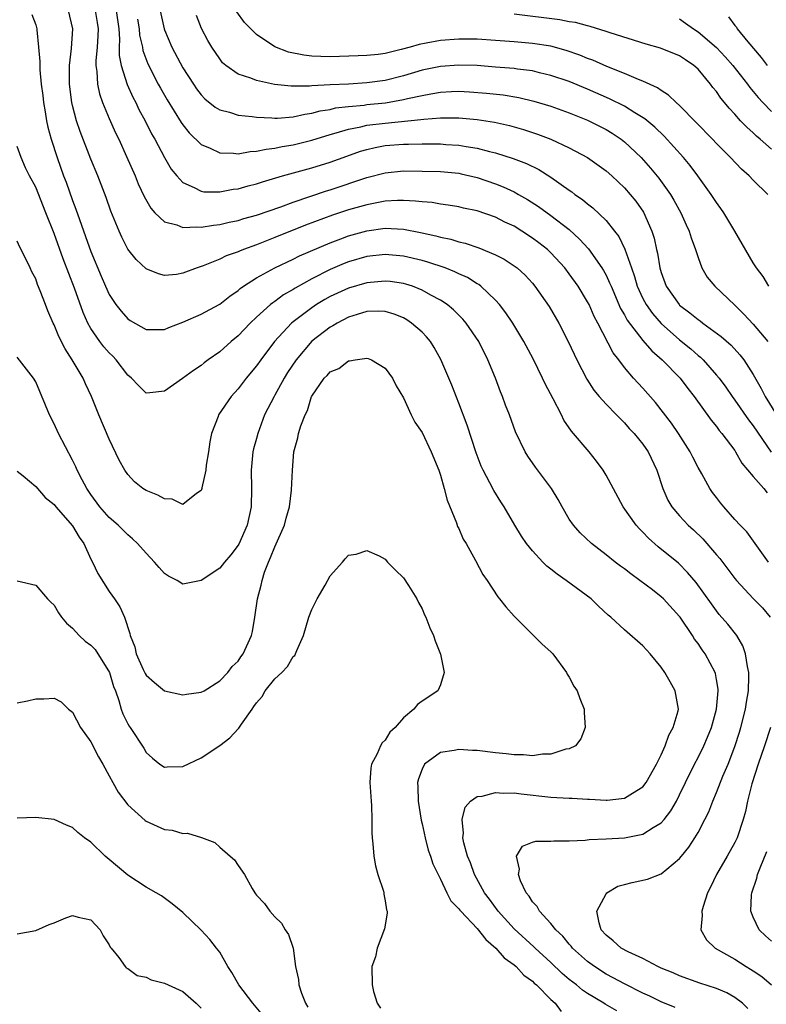
# Model space of a CAD drawing. Units: inches. Extents: x 2562000 to 2565000, y 1515000 to 1518000.
# Drawn here: x 2562457 to 2562538, y 1515405 to 1515512 of the extents above; entities that cross this region are included whole.
import ezdxf

# ---------------------------------------------------------------- set-up
doc = ezdxf.new("R2010")
doc.units = ezdxf.units.IN
doc.header["$MEASUREMENT"] = 0
doc.layers.add('LD25621515_2ft', color=82, linetype='Continuous')

msp = doc.modelspace()

# ---------------------------------------------------------------- linework, layer by layer
at = {"layer": 'LD25621515_2ft'}
for points, elevation in [([(2562472.37, 1515513.63), (2562472.96, 1515511), (2562473, 1515510.88), (2562473.8, 1515509), (2562475, 1515506.77), (2562476.14, 1515505), (2562476.48, 1515504.48), (2562477, 1515503.81), (2562477.39, 1515503.39), (2562478.5, 1515502.5), (2562479, 1515502.2), (2562480.07, 1515501.93), (2562481, 1515501.63), (2562482.53, 1515501.47), (2562483, 1515501.4), (2562484.68, 1515501.32), (2562485, 1515501.28), (2562485.28, 1515501.28), (2562487, 1515501.43), (2562488.26, 1515501.74), (2562489, 1515501.83), (2562489.92, 1515502.08), (2562491, 1515502.24), (2562491.6, 1515502.4), (2562493, 1515502.56), (2562494.71, 1515502.71), (2562495, 1515502.76), (2562497.04, 1515502.96), (2562499, 1515503.3), (2562499.41, 1515503.41), (2562501, 1515503.77), (2562501.95, 1515503.95), (2562503, 1515504.12), (2562504.19, 1515504.19), (2562505, 1515504.22), (2562506.16, 1515504.16), (2562508.02, 1515504.02), (2562509.81, 1515503.81), (2562511.53, 1515503.53), (2562513.14, 1515503.14), (2562515, 1515502.59), (2562517, 1515501.88), (2562519, 1515501.07), (2562521, 1515500.04), (2562521.66, 1515499.66), (2562522.63, 1515499), (2562523, 1515498.72), (2562524.81, 1515497), (2562525.84, 1515495.84), (2562526.75, 1515494.75), (2562528.01, 1515493), (2562528.38, 1515492.38), (2562529.14, 1515491), (2562529.7, 1515489.7), (2562530.04, 1515489), (2562530.26, 1515488.26), (2562530.72, 1515487), (2562531, 1515486.12), (2562531.43, 1515485), (2562532, 1515484), (2562532.82, 1515483), (2562535, 1515480.94), (2562535.98, 1515479.98), (2562537, 1515478.88), (2562538.57, 1515477)], 8540), ([(2562458.57, 1515512.57), (2562459, 1515511.45), (2562459.11, 1515511), (2562459.11, 1515510.89), (2562459.31, 1515509), (2562459.45, 1515507.45), (2562459.44, 1515507), (2562459.45, 1515506.55), (2562459.61, 1515505), (2562459.77, 1515503.77), (2562459.85, 1515503), (2562460.03, 1515501.97), (2562460.19, 1515501), (2562460.32, 1515500.32), (2562460.67, 1515499), (2562461.32, 1515497), (2562462.04, 1515495), (2562462.31, 1515494.31), (2562463, 1515492.34), (2562463.37, 1515491.37), (2562463.75, 1515490.25), (2562464.42, 1515488.42), (2562465, 1515486.77), (2562466.11, 1515484.11), (2562466.59, 1515483), (2562467, 1515482.1), (2562467.72, 1515481), (2562468.28, 1515480.28), (2562469, 1515479.46), (2562469.27, 1515479.27), (2562471, 1515478.31), (2562473, 1515478.3), (2562473.49, 1515478.51), (2562475, 1515479.09), (2562477, 1515479.96), (2562478.93, 1515481), (2562479, 1515481.04), (2562480.09, 1515481.91), (2562481, 1515482.55), (2562481.24, 1515482.76), (2562481.59, 1515483), (2562483, 1515483.9), (2562484.98, 1515485.02), (2562487, 1515485.96), (2562487.69, 1515486.31), (2562491, 1515487.74), (2562492.16, 1515488.16), (2562493, 1515488.49), (2562495, 1515489.04), (2562497, 1515489.31), (2562499, 1515489.21), (2562500.84, 1515488.84), (2562502.48, 1515488.48), (2562503, 1515488.33), (2562504.11, 1515488.11), (2562505, 1515487.83), (2562505.68, 1515487.68), (2562507.18, 1515487.18), (2562509, 1515486.43), (2562509.94, 1515485.94), (2562511, 1515485.24), (2562511.32, 1515485), (2562512.19, 1515484.19), (2562513, 1515483.32), (2562513.27, 1515483), (2562514.81, 1515480.81), (2562515.87, 1515479), (2562516.93, 1515476.93), (2562517.82, 1515475), (2562518.91, 1515472.91), (2562519.69, 1515471.69), (2562520.26, 1515471), (2562521, 1515470.16), (2562522.14, 1515469), (2562522.56, 1515468.56), (2562523, 1515468.14), (2562523.53, 1515467.53), (2562524.04, 1515467), (2562525, 1515465.83), (2562525.58, 1515465), (2562526.53, 1515463), (2562527.16, 1515461), (2562527.73, 1515459.73), (2562528.15, 1515459), (2562529, 1515458.02), (2562529.94, 1515457), (2562530.49, 1515456.49), (2562531.52, 1515455.52), (2562533, 1515453.79), (2562533.38, 1515453.38), (2562535, 1515451.21), (2562535.17, 1515451), (2562537, 1515449.04), (2562538.02, 1515448.02), (2562538.85, 1515447)], 8550), ([(2562538.66, 1515453), (2562536.29, 1515456.29), (2562535.58, 1515457), (2562535, 1515457.62), (2562533.8, 1515459), (2562533.44, 1515459.44), (2562533, 1515460.01), (2562532.58, 1515460.58), (2562532.29, 1515461), (2562531.42, 1515462.58), (2562531, 1515463.3), (2562530.42, 1515464.42), (2562530.15, 1515465), (2562528.87, 1515467), (2562528.1, 1515468.1), (2562526.36, 1515470.36), (2562525, 1515471.92), (2562524, 1515473), (2562523, 1515474.17), (2562522.38, 1515475), (2562521.77, 1515475.77), (2562520.11, 1515479), (2562519.72, 1515479.72), (2562519.17, 1515481), (2562519, 1515481.32), (2562517.98, 1515483), (2562517, 1515484.37), (2562516.51, 1515485), (2562515, 1515486.65), (2562514.62, 1515487), (2562513.71, 1515487.71), (2562513, 1515488.24), (2562511.84, 1515489), (2562511, 1515489.52), (2562509.99, 1515489.99), (2562509, 1515490.51), (2562507, 1515491.2), (2562505.51, 1515491.51), (2562505, 1515491.65), (2562503.84, 1515491.84), (2562503, 1515491.94), (2562502.1, 1515492.1), (2562501, 1515492.17), (2562500.27, 1515492.27), (2562499, 1515492.32), (2562498.33, 1515492.33), (2562497, 1515492.24), (2562496.09, 1515492.09), (2562495, 1515491.86), (2562493, 1515491.3), (2562491.26, 1515490.74), (2562488.34, 1515489.66), (2562485, 1515488.3), (2562483, 1515487.51), (2562481.6, 1515487), (2562481.17, 1515486.83), (2562481, 1515486.75), (2562479.7, 1515486.3), (2562479, 1515485.95), (2562477.21, 1515485.21), (2562476.54, 1515485), (2562475, 1515484.41), (2562474.29, 1515484.29), (2562473, 1515484.17), (2562472.35, 1515484.35), (2562471, 1515484.89), (2562469.91, 1515485.91), (2562469.03, 1515487.03), (2562468.35, 1515488.35), (2562468.07, 1515489), (2562467.18, 1515491.18), (2562466.65, 1515492.65), (2562465.75, 1515495), (2562465, 1515496.84), (2562463.82, 1515499.82), (2562463.43, 1515501), (2562463, 1515502.65), (2562462.92, 1515503), (2562462.68, 1515505), (2562462.66, 1515507), (2562462.88, 1515508.88), (2562463.05, 1515511), (2562462.57, 1515513)], 8548), ([(2562465.47, 1515513), (2562465.69, 1515511.69), (2562465.79, 1515511), (2562465.77, 1515510.23), (2562465.67, 1515509), (2562465.53, 1515507.53), (2562465.53, 1515507), (2562465.64, 1515506.36), (2562465.71, 1515505), (2562465.94, 1515503.94), (2562466.28, 1515503), (2562467, 1515501.25), (2562467.69, 1515499.69), (2562468.03, 1515499), (2562468.87, 1515497.13), (2562469.8, 1515495), (2562470.15, 1515494.15), (2562470.78, 1515492.78), (2562471.5, 1515491.5), (2562471.96, 1515491), (2562473, 1515490.01), (2562474.33, 1515489.67), (2562475, 1515489.38), (2562476.53, 1515489.47), (2562477, 1515489.42), (2562478.34, 1515489.66), (2562479, 1515489.72), (2562480.03, 1515489.96), (2562481, 1515490.16), (2562481.64, 1515490.36), (2562483, 1515490.73), (2562485.63, 1515491.63), (2562487, 1515492.14), (2562490.63, 1515493.37), (2562491, 1515493.48), (2562495, 1515494.82), (2562497, 1515495.34), (2562499, 1515495.55), (2562501, 1515495.53), (2562503, 1515495.47), (2562505, 1515495.29), (2562505.24, 1515495.24), (2562507, 1515494.83), (2562509, 1515494.13), (2562509.81, 1515493.81), (2562511, 1515493.26), (2562511.47, 1515493), (2562512.45, 1515492.45), (2562513.67, 1515491.67), (2562515, 1515490.71), (2562517, 1515489.17), (2562518.13, 1515488.13), (2562519.08, 1515487.08), (2562520.55, 1515485), (2562520.73, 1515484.73), (2562521, 1515484.21), (2562521.39, 1515483.39), (2562521.54, 1515483), (2562522.58, 1515480.58), (2562523, 1515479.9), (2562523.31, 1515479.31), (2562525, 1515477.11), (2562525.97, 1515475.98), (2562527.09, 1515475), (2562529.05, 1515473), (2562529.88, 1515471.88), (2562530.57, 1515471), (2562532.43, 1515468.43), (2562533, 1515467.75), (2562533.31, 1515467.31), (2562533.59, 1515467), (2562535, 1515465.12), (2562535.08, 1515465), (2562535.77, 1515463.77), (2562537, 1515462.31), (2562538.14, 1515461), (2562538.52, 1515460.52)], 8546), ([(2562467.76, 1515513), (2562468.02, 1515511), (2562468.11, 1515509.89), (2562468.09, 1515509), (2562468.09, 1515508.09), (2562468.3, 1515507), (2562468.94, 1515504.94), (2562469.56, 1515503.56), (2562469.87, 1515503), (2562470.23, 1515502.23), (2562470.91, 1515501), (2562471.6, 1515499.6), (2562471.94, 1515499), (2562472.99, 1515496.99), (2562473.73, 1515495.73), (2562474.34, 1515495), (2562475, 1515494.29), (2562476.24, 1515493.76), (2562477, 1515493.34), (2562477.29, 1515493.29), (2562479, 1515493.27), (2562480.45, 1515493.55), (2562481, 1515493.6), (2562482.09, 1515493.91), (2562483, 1515494.14), (2562483.64, 1515494.36), (2562485.83, 1515495), (2562489, 1515495.87), (2562491, 1515496.49), (2562492.83, 1515497.17), (2562494.31, 1515497.69), (2562495, 1515497.89), (2562495.89, 1515498.11), (2562497, 1515498.31), (2562499, 1515498.47), (2562499.53, 1515498.47), (2562501, 1515498.5), (2562501.52, 1515498.48), (2562503, 1515498.48), (2562503.57, 1515498.43), (2562505, 1515498.35), (2562505.8, 1515498.2), (2562507, 1515498.03), (2562508.34, 1515497.66), (2562509, 1515497.51), (2562510.89, 1515496.89), (2562512.34, 1515496.34), (2562513.69, 1515495.69), (2562515, 1515494.87), (2562517, 1515493.46), (2562517.28, 1515493.28), (2562517.62, 1515493), (2562518.44, 1515492.44), (2562519, 1515491.96), (2562519.55, 1515491.55), (2562521, 1515490.14), (2562521.92, 1515489), (2562522.4, 1515488.4), (2562523.04, 1515487.04), (2562523.75, 1515485), (2562524.08, 1515484.08), (2562524.39, 1515483), (2562525, 1515481.66), (2562525.35, 1515481), (2562526.04, 1515480.04), (2562527, 1515478.95), (2562529, 1515477.19), (2562530.2, 1515476.2), (2562531, 1515475.48), (2562531.27, 1515475.27), (2562531.55, 1515475), (2562533, 1515473.34), (2562533.28, 1515473), (2562534.01, 1515472.01), (2562534.7, 1515471), (2562535, 1515470.6), (2562536.48, 1515468.48), (2562537, 1515467.81), (2562538.95, 1515464.95)], 8544), ([(2562470.07, 1515512.07), (2562470.24, 1515511), (2562470.3, 1515510.3), (2562470.6, 1515509), (2562470.66, 1515508.66), (2562471.2, 1515507.2), (2562472.33, 1515505), (2562472.56, 1515504.56), (2562473.29, 1515503.29), (2562474.82, 1515500.82), (2562475, 1515500.56), (2562475.7, 1515499.7), (2562477, 1515498.44), (2562477.97, 1515498.03), (2562479, 1515497.52), (2562480.51, 1515497.49), (2562481, 1515497.42), (2562482.33, 1515497.67), (2562483, 1515497.69), (2562484.07, 1515497.93), (2562485, 1515498.01), (2562485.8, 1515498.2), (2562487, 1515498.39), (2562489, 1515498.89), (2562491, 1515499.5), (2562491.68, 1515499.68), (2562493, 1515500.09), (2562494.35, 1515500.35), (2562495, 1515500.51), (2562497, 1515500.75), (2562500.86, 1515501.14), (2562501.19, 1515501.19), (2562503, 1515501.33), (2562504.68, 1515501.32), (2562505, 1515501.33), (2562507, 1515501.15), (2562508.86, 1515500.86), (2562510.49, 1515500.49), (2562512.04, 1515500.04), (2562513.55, 1515499.55), (2562515.01, 1515499), (2562517, 1515498.06), (2562519, 1515497), (2562521, 1515495.57), (2562521.64, 1515495), (2562523, 1515493.7), (2562523.62, 1515493), (2562524.24, 1515492.24), (2562525.07, 1515491.07), (2562525.99, 1515489), (2562526.23, 1515488.23), (2562526.49, 1515487), (2562526.6, 1515486.6), (2562526.86, 1515485), (2562527, 1515484.51), (2562527.55, 1515483), (2562528.94, 1515481), (2562529, 1515480.94), (2562530.12, 1515480.12), (2562531, 1515479.37), (2562531.23, 1515479.23), (2562531.51, 1515479), (2562533.52, 1515477.52), (2562534.59, 1515476.59), (2562535.54, 1515475.54), (2562535.97, 1515475), (2562537, 1515473.41), (2562537.87, 1515471.87), (2562538.3, 1515471), (2562539.52, 1515469)], 8542), ([(2562538.71, 1515483), (2562538.07, 1515484.07), (2562537.35, 1515485), (2562537, 1515485.56), (2562534.99, 1515489), (2562533.79, 1515491), (2562533.47, 1515491.47), (2562533, 1515492.1), (2562532.43, 1515493), (2562530.99, 1515495), (2562530.14, 1515496.14), (2562529.41, 1515497), (2562527.32, 1515499.32), (2562526.31, 1515500.31), (2562525.22, 1515501.22), (2562524.13, 1515501.87), (2562523, 1515502.58), (2562521.39, 1515503.39), (2562519, 1515504.44), (2562517, 1515505.26), (2562515, 1515505.94), (2562513.78, 1515506.22), (2562513, 1515506.42), (2562511.38, 1515506.62), (2562511, 1515506.68), (2562509, 1515506.85), (2562507, 1515507), (2562505, 1515507.06), (2562503, 1515506.92), (2562501, 1515506.5), (2562499, 1515505.9), (2562497, 1515505.39), (2562495, 1515505.12), (2562493, 1515505), (2562491, 1515504.91), (2562489, 1515504.8), (2562488.77, 1515504.77), (2562486.76, 1515504.76), (2562484.96, 1515504.96), (2562483, 1515505.37), (2562482.37, 1515505.63), (2562481, 1515506.06), (2562479.68, 1515507), (2562479.32, 1515507.32), (2562479, 1515507.73), (2562478.15, 1515509), (2562477.73, 1515509.73), (2562477.04, 1515511.04), (2562476.47, 1515512.47)], 8538), ([(2562538.57, 1515493), (2562537, 1515494.53), (2562536.55, 1515495), (2562535.73, 1515495.73), (2562534.54, 1515497), (2562533, 1515498.53), (2562532.56, 1515499), (2562530.81, 1515500.81), (2562529, 1515502.65), (2562528.61, 1515503), (2562527.8, 1515503.8), (2562527, 1515504.28), (2562526.59, 1515504.59), (2562525, 1515505.31), (2562524.52, 1515505.48), (2562523, 1515506.14), (2562521.1, 1515506.9), (2562519.58, 1515507.58), (2562519, 1515507.79), (2562518.15, 1515508.15), (2562516.66, 1515508.66), (2562515, 1515509.11), (2562513, 1515509.42), (2562511, 1515509.59), (2562509, 1515509.75), (2562507, 1515509.87), (2562505, 1515509.88), (2562503, 1515509.73), (2562501.43, 1515509.43), (2562500.69, 1515509.31), (2562499.69, 1515509), (2562498.74, 1515508.74), (2562497, 1515508.34), (2562496.23, 1515508.23), (2562495, 1515508.11), (2562494.06, 1515508.06), (2562491, 1515507.97), (2562489.98, 1515507.98), (2562489, 1515508.03), (2562488.13, 1515508.13), (2562486.48, 1515508.48), (2562485, 1515509.06), (2562483, 1515510.4), (2562482.38, 1515511), (2562481.71, 1515511.71), (2562480.85, 1515512.85)], 8536), ([(2562539, 1515497.9), (2562537.76, 1515499), (2562537.34, 1515499.34), (2562537, 1515499.68), (2562536.29, 1515500.29), (2562535.63, 1515501), (2562535, 1515501.71), (2562534.37, 1515502.37), (2562533.88, 1515503), (2562533.47, 1515503.47), (2562533, 1515504.17), (2562532.62, 1515504.62), (2562532.34, 1515505), (2562531, 1515506.6), (2562530.56, 1515507), (2562529.62, 1515507.62), (2562529, 1515508.07), (2562526.92, 1515508.92), (2562525.35, 1515509.35), (2562521.43, 1515510.57), (2562521, 1515510.72), (2562519.27, 1515511.27), (2562519, 1515511.32), (2562517.68, 1515511.68), (2562517, 1515511.78), (2562515.98, 1515511.98), (2562511, 1515512.59)], 8534), ([(2562529, 1515512.08), (2562529.64, 1515511.64), (2562530.49, 1515511), (2562531, 1515510.67), (2562533, 1515508.97), (2562533.96, 1515507.96), (2562534.79, 1515507), (2562536.36, 1515505), (2562536.62, 1515504.62), (2562537, 1515504.19), (2562537.53, 1515503.53), (2562538.03, 1515503), (2562539, 1515502.02)], 8532), ([(2562534.32, 1515512.32), (2562535, 1515511.36), (2562535.17, 1515511.17), (2562535.26, 1515511), (2562536.4, 1515509.6), (2562537.87, 1515507.87), (2562538.5, 1515507)], 8530), ([(2562536.42, 1515404.42), (2562535.82, 1515405), (2562535, 1515405.63), (2562534.13, 1515406.12), (2562533, 1515406.62), (2562531.2, 1515407.2), (2562529, 1515407.98), (2562528.3, 1515408.3), (2562527, 1515408.83), (2562526.64, 1515409), (2562525, 1515409.86), (2562523.41, 1515410.59), (2562522.65, 1515411), (2562521.79, 1515411.79), (2562521, 1515412.4), (2562520.47, 1515413), (2562520.25, 1515413.75), (2562520.01, 1515415), (2562521, 1515416.9), (2562521.1, 1515417), (2562522.28, 1515417.72), (2562523, 1515417.93), (2562523.85, 1515418.15), (2562525.5, 1515418.5), (2562527, 1515419.09), (2562527.59, 1515419.59), (2562529, 1515420.73), (2562529.2, 1515421), (2562530.01, 1515421.99), (2562530.66, 1515423), (2562531, 1515423.58), (2562531.75, 1515425), (2562532.16, 1515425.84), (2562532.6, 1515427), (2562533, 1515427.92), (2562533.71, 1515429.71), (2562534.27, 1515431), (2562535, 1515432.94), (2562535.5, 1515434.5), (2562535.65, 1515435), (2562536.15, 1515437), (2562536.25, 1515437.75), (2562536.47, 1515439), (2562536.53, 1515440.53), (2562536.52, 1515441), (2562536.36, 1515441.64), (2562536.17, 1515443), (2562535.88, 1515443.88), (2562535.2, 1515445), (2562534.23, 1515446.23), (2562533.31, 1515447.31), (2562533, 1515447.7), (2562532.45, 1515448.45), (2562530.79, 1515450.79), (2562529.87, 1515451.87), (2562528.86, 1515452.86), (2562526.66, 1515454.66), (2562525.6, 1515455.6), (2562525, 1515456.26), (2562524.62, 1515456.62), (2562524.29, 1515457), (2562522.87, 1515459), (2562521, 1515462.46), (2562520.68, 1515463), (2562519.97, 1515463.97), (2562519.15, 1515465), (2562517.23, 1515467.23), (2562516.42, 1515468.42), (2562516.15, 1515469), (2562515.25, 1515470.75), (2562514.39, 1515472.39), (2562514.11, 1515473), (2562513.09, 1515475.09), (2562512.08, 1515477), (2562510.85, 1515479), (2562510.11, 1515480.11), (2562509.43, 1515481), (2562509, 1515481.49), (2562507.4, 1515483), (2562507.18, 1515483.18), (2562507, 1515483.27), (2562505.94, 1515483.94), (2562505, 1515484.36), (2562504.58, 1515484.58), (2562503.51, 1515485), (2562501.63, 1515485.63), (2562501, 1515485.81), (2562499, 1515486.29), (2562497, 1515486.46), (2562495, 1515486.22), (2562493, 1515485.64), (2562492.53, 1515485.47), (2562491, 1515484.81), (2562489, 1515483.81), (2562487.2, 1515482.8), (2562487, 1515482.66), (2562485.95, 1515482.05), (2562485, 1515481.34), (2562484.79, 1515481.21), (2562484.54, 1515481), (2562483, 1515479.63), (2562482.32, 1515479), (2562481, 1515477.59), (2562480.25, 1515477), (2562479, 1515475.88), (2562477.74, 1515475), (2562477.32, 1515474.68), (2562477, 1515474.39), (2562476.17, 1515473.83), (2562474.96, 1515472.96), (2562473, 1515471.6), (2562471.4, 1515471.4), (2562471, 1515471.38), (2562470.19, 1515472.19), (2562469.43, 1515473), (2562469, 1515473.34), (2562467.76, 1515475), (2562467.39, 1515475.39), (2562467, 1515475.76), (2562466.42, 1515476.42), (2562465.98, 1515477), (2562465, 1515478.4), (2562464.67, 1515479), (2562464.15, 1515480.15), (2562463.22, 1515482.78), (2562461.99, 1515485.99), (2562461, 1515488.73), (2562460.12, 1515491), (2562459, 1515493.78), (2562458.34, 1515495), (2562457.9, 1515495.9), (2562457.41, 1515497), (2562457, 1515498.22)], 8552), ([(2562528.53, 1515404.53), (2562527, 1515405.15), (2562525.77, 1515405.76), (2562525, 1515406.11), (2562523, 1515407.1), (2562521.78, 1515407.78), (2562521, 1515408.18), (2562519.73, 1515409), (2562519, 1515409.55), (2562517.35, 1515411), (2562517.2, 1515411.2), (2562517, 1515411.42), (2562516.31, 1515412.31), (2562515.53, 1515413), (2562515, 1515413.68), (2562513.77, 1515415), (2562513.53, 1515415.53), (2562513, 1515416.03), (2562512.64, 1515416.64), (2562512.33, 1515417), (2562511.69, 1515418.31), (2562511.47, 1515419), (2562511.58, 1515419.58), (2562511.25, 1515421), (2562511.92, 1515422.08), (2562513, 1515422.52), (2562513.38, 1515422.62), (2562515, 1515422.65), (2562515.32, 1515422.68), (2562517, 1515422.66), (2562518.74, 1515422.74), (2562519.17, 1515422.83), (2562521, 1515422.89), (2562523, 1515422.99), (2562525, 1515423.38), (2562526.11, 1515424.11), (2562527, 1515424.64), (2562527.32, 1515425), (2562528.05, 1515425.95), (2562528.65, 1515427), (2562529, 1515427.67), (2562529.63, 1515429), (2562530.62, 1515431), (2562531, 1515431.73), (2562531.63, 1515433), (2562532.04, 1515433.96), (2562532.46, 1515435), (2562533.02, 1515437), (2562533.18, 1515439), (2562533.17, 1515439.17), (2562533, 1515440.23), (2562532.89, 1515440.89), (2562532.85, 1515441), (2562531.79, 1515443), (2562531.45, 1515443.45), (2562531, 1515444.13), (2562530.62, 1515444.62), (2562530.39, 1515445), (2562529.06, 1515447), (2562529, 1515447.08), (2562527.24, 1515449), (2562527, 1515449.22), (2562526.04, 1515449.96), (2562524.67, 1515451), (2562523.7, 1515451.7), (2562523, 1515452.25), (2562522.56, 1515452.56), (2562521.98, 1515453), (2562521, 1515453.8), (2562519.41, 1515455), (2562518.18, 1515456.18), (2562517.45, 1515457), (2562517, 1515457.67), (2562516.22, 1515459), (2562515.81, 1515459.81), (2562515.08, 1515461), (2562513.32, 1515463.32), (2562512.51, 1515464.51), (2562512.19, 1515465), (2562511.16, 1515467.16), (2562510.51, 1515469), (2562510.08, 1515470.08), (2562509.76, 1515471), (2562509.53, 1515471.53), (2562508.99, 1515473), (2562508.16, 1515475), (2562507.16, 1515477), (2562505.8, 1515479), (2562505.43, 1515479.43), (2562504.43, 1515480.43), (2562503.73, 1515481), (2562503, 1515481.49), (2562501.97, 1515482.04), (2562501, 1515482.58), (2562499.96, 1515483), (2562499.24, 1515483.24), (2562499, 1515483.3), (2562497.52, 1515483.52), (2562497, 1515483.57), (2562495, 1515483.39), (2562493, 1515482.8), (2562491, 1515481.87), (2562490.44, 1515481.56), (2562489.52, 1515481), (2562489, 1515480.65), (2562487, 1515479.14), (2562486.82, 1515479), (2562484.97, 1515477), (2562483.47, 1515475), (2562483, 1515474.34), (2562481.88, 1515473), (2562481, 1515471.84), (2562480.26, 1515471), (2562478.88, 1515469), (2562478.83, 1515468.83), (2562478.12, 1515467), (2562477.94, 1515466.06), (2562477.8, 1515465), (2562477.54, 1515463.54), (2562477.49, 1515463), (2562477.06, 1515461.06), (2562477.06, 1515461), (2562477, 1515460.77), (2562476.47, 1515460.47), (2562475, 1515459.27), (2562473.85, 1515459.85), (2562473, 1515459.87), (2562472.29, 1515460.29), (2562471, 1515460.77), (2562470.66, 1515461), (2562469.73, 1515461.73), (2562469, 1515462.51), (2562468.68, 1515463), (2562468.09, 1515464.09), (2562467, 1515466.35), (2562465.85, 1515469), (2562465.06, 1515471), (2562464.4, 1515472.4), (2562464.15, 1515473), (2562462.96, 1515475), (2562462.19, 1515476.19), (2562461.52, 1515477.52), (2562461, 1515478.79), (2562460.89, 1515479), (2562460.32, 1515480.32), (2562460.05, 1515481), (2562459.5, 1515482.5), (2562459.2, 1515483.2), (2562459, 1515483.81), (2562458.57, 1515484.57), (2562458.39, 1515485), (2562457.87, 1515486.13), (2562457.27, 1515487.27), (2562457, 1515487.89)], 8554), ([(2562522.17, 1515404.17), (2562520.9, 1515404.9), (2562520.75, 1515405), (2562519, 1515406.06), (2562518.44, 1515406.44), (2562517.77, 1515407), (2562517, 1515407.59), (2562516.24, 1515408.24), (2562515, 1515409.43), (2562513.28, 1515411), (2562513.15, 1515411.15), (2562511, 1515413.09), (2562509.26, 1515415), (2562508.32, 1515416.32), (2562507.8, 1515417), (2562506.7, 1515419), (2562506.26, 1515420.26), (2562505.95, 1515421), (2562505.53, 1515422.47), (2562505.44, 1515423), (2562505.51, 1515423.51), (2562505.36, 1515425), (2562505.67, 1515426.33), (2562506.25, 1515427), (2562507, 1515427.51), (2562507.53, 1515427.53), (2562509, 1515427.93), (2562509.85, 1515427.85), (2562511, 1515427.89), (2562511.78, 1515427.78), (2562515, 1515427.42), (2562517, 1515427.31), (2562517.3, 1515427.3), (2562519, 1515427.2), (2562519.2, 1515427.2), (2562521, 1515427.08), (2562521.11, 1515427.11), (2562523, 1515427.3), (2562523.87, 1515427.87), (2562525, 1515428.54), (2562525.36, 1515429), (2562526.49, 1515431), (2562527, 1515432.04), (2562527.44, 1515433), (2562527.83, 1515434.17), (2562528.31, 1515435), (2562528.83, 1515436.83), (2562528.86, 1515437), (2562528.53, 1515439), (2562527.97, 1515439.97), (2562527.4, 1515441), (2562527, 1515441.57), (2562525.81, 1515443), (2562525, 1515443.89), (2562523, 1515445.63), (2562521.51, 1515447), (2562521.23, 1515447.23), (2562520.19, 1515448.19), (2562519.38, 1515449), (2562516.66, 1515451), (2562515.67, 1515451.67), (2562515, 1515452.22), (2562514.55, 1515452.55), (2562514.12, 1515453), (2562513, 1515454.2), (2562512.34, 1515455), (2562511.81, 1515455.81), (2562511.09, 1515457), (2562509.94, 1515459), (2562509.55, 1515459.55), (2562508.79, 1515460.79), (2562508.38, 1515461.62), (2562507.64, 1515463), (2562507.43, 1515463.43), (2562506.88, 1515464.88), (2562505.9, 1515467.9), (2562505, 1515470.28), (2562504.24, 1515472.24), (2562503.05, 1515475.05), (2562502.33, 1515476.33), (2562501.9, 1515477), (2562501.49, 1515477.49), (2562501, 1515477.99), (2562499.86, 1515479), (2562499.35, 1515479.35), (2562499, 1515479.55), (2562497.98, 1515479.98), (2562497, 1515480.26), (2562496.3, 1515480.3), (2562495, 1515480.24), (2562493.94, 1515479.94), (2562493, 1515479.64), (2562491.76, 1515479), (2562491.3, 1515478.7), (2562491, 1515478.55), (2562489, 1515477.01), (2562487.3, 1515475), (2562486.39, 1515473.61), (2562486.01, 1515473), (2562485, 1515471.14), (2562484.91, 1515471), (2562483.89, 1515469), (2562483.13, 1515467), (2562483, 1515466.45), (2562482.68, 1515465.32), (2562482.61, 1515465), (2562482.41, 1515463), (2562482.46, 1515461), (2562482.44, 1515459), (2562482, 1515457), (2562481.07, 1515454.93), (2562481, 1515454.82), (2562480.23, 1515453.77), (2562479.51, 1515453), (2562479, 1515452.35), (2562477, 1515451), (2562475.35, 1515450.65), (2562475, 1515450.59), (2562474.38, 1515451), (2562473.45, 1515451.45), (2562473, 1515451.76), (2562472.41, 1515452.41), (2562471.93, 1515453), (2562471, 1515453.98), (2562470.08, 1515455), (2562469.53, 1515455.53), (2562469, 1515455.95), (2562467.95, 1515457), (2562467, 1515457.83), (2562465.98, 1515459), (2562465, 1515460.36), (2562464.56, 1515461), (2562464.05, 1515461.95), (2562463.51, 1515463), (2562463.36, 1515463.36), (2562463, 1515464.07), (2562461.48, 1515467), (2562461, 1515468.04), (2562460.49, 1515469), (2562459, 1515472.62), (2562458.76, 1515473), (2562457, 1515475.3)], 8556), ([(2562457, 1515462.87), (2562457.64, 1515462.36), (2562459, 1515461.23), (2562460.02, 1515460.02), (2562461, 1515459.25), (2562461.19, 1515459), (2562463, 1515456.94), (2562463.71, 1515455.71), (2562464.22, 1515455), (2562465, 1515453.31), (2562465.17, 1515453), (2562465.76, 1515451.76), (2562467, 1515449.8), (2562467.56, 1515449), (2562468.13, 1515448.13), (2562468.64, 1515447), (2562469.24, 1515445.24), (2562469.28, 1515445), (2562469.78, 1515443.78), (2562469.94, 1515443), (2562470.69, 1515441.31), (2562470.89, 1515440.89), (2562471, 1515440.71), (2562471.9, 1515439.9), (2562473, 1515439), (2562475, 1515438.56), (2562475.39, 1515438.61), (2562477, 1515438.83), (2562477.3, 1515439), (2562479, 1515440.06), (2562479.87, 1515441), (2562480.36, 1515441.64), (2562481, 1515442.23), (2562481.31, 1515442.69), (2562481.54, 1515443), (2562482.46, 1515445), (2562482.56, 1515445.44), (2562482.83, 1515447), (2562483.11, 1515449), (2562483.51, 1515450.49), (2562483.61, 1515451), (2562483.88, 1515451.88), (2562484.3, 1515453), (2562484.52, 1515453.48), (2562485, 1515454.67), (2562486.05, 1515457), (2562486.24, 1515457.76), (2562486.6, 1515459), (2562486.81, 1515460.81), (2562486.9, 1515463), (2562487.05, 1515465), (2562487.48, 1515466.52), (2562487.57, 1515467), (2562487.81, 1515467.81), (2562488.28, 1515469), (2562488.53, 1515469.47), (2562488.97, 1515471), (2562489, 1515471.06), (2562490.36, 1515473), (2562490.7, 1515473.3), (2562491, 1515473.69), (2562491.95, 1515474.05), (2562493, 1515474.88), (2562493.12, 1515474.88), (2562493.72, 1515475), (2562495, 1515475.17), (2562495.14, 1515475.14), (2562495.5, 1515475), (2562497, 1515474.09), (2562497.79, 1515473), (2562498.18, 1515472.18), (2562499, 1515470.85), (2562499.83, 1515469), (2562500.22, 1515468.22), (2562501, 1515467.09), (2562501.99, 1515465), (2562502.81, 1515463), (2562503, 1515462.45), (2562503.4, 1515461), (2562503.72, 1515459.72), (2562504.75, 1515457.25), (2562504.87, 1515456.87), (2562505, 1515456.64), (2562505.48, 1515455.48), (2562505.78, 1515455), (2562506.82, 1515453.18), (2562507.62, 1515451.63), (2562508.06, 1515451), (2562509.22, 1515449.22), (2562509.42, 1515449), (2562510.12, 1515448.12), (2562511, 1515447.11), (2562514.05, 1515444.05), (2562515, 1515443.24), (2562515.22, 1515443), (2562516.7, 1515441), (2562516.79, 1515440.79), (2562517, 1515440.46), (2562517.5, 1515439.5), (2562517.86, 1515439), (2562518.15, 1515438.15), (2562518.62, 1515437), (2562518.63, 1515436.63), (2562518.73, 1515435), (2562518.25, 1515433.75), (2562517.67, 1515433), (2562517, 1515432.68), (2562516.64, 1515432.64), (2562515, 1515432.08), (2562514.11, 1515432.11), (2562513, 1515431.91), (2562512.01, 1515432.01), (2562511, 1515432.01), (2562510.13, 1515432.13), (2562509, 1515432.25), (2562507, 1515432.49), (2562506.49, 1515432.49), (2562505, 1515432.61), (2562504.48, 1515432.48), (2562503, 1515432.28), (2562501.28, 1515431), (2562501, 1515430.47), (2562500.6, 1515429.4), (2562500.52, 1515429), (2562500.55, 1515428.55), (2562500.57, 1515427), (2562500.9, 1515424.9), (2562501, 1515424.52), (2562501.32, 1515423), (2562501.66, 1515421.66), (2562501.91, 1515421), (2562502.17, 1515420.17), (2562503, 1515418.51), (2562503.7, 1515417), (2562504.14, 1515416.14), (2562505, 1515415.29), (2562505.11, 1515415.11), (2562505.21, 1515415), (2562507, 1515413.12), (2562507.94, 1515411.94), (2562509.01, 1515411), (2562509.93, 1515409.93), (2562511, 1515409.18), (2562511.22, 1515409), (2562512.06, 1515408.06), (2562513, 1515407.4), (2562513.19, 1515407.19), (2562513.43, 1515407), (2562515, 1515405.41), (2562515.46, 1515405), (2562516.11, 1515404.11)], 8558), ([(2562457, 1515450.94), (2562459, 1515450.49), (2562460.29, 1515449), (2562460.64, 1515448.64), (2562461, 1515448.32), (2562461.48, 1515447.48), (2562461.81, 1515447), (2562462.34, 1515446.34), (2562463, 1515445.81), (2562463.71, 1515445), (2562464.39, 1515444.39), (2562465, 1515443.94), (2562465.47, 1515443.47), (2562467.01, 1515441), (2562467.47, 1515439.47), (2562467.66, 1515439), (2562468.05, 1515437.95), (2562468.29, 1515437), (2562468.48, 1515436.48), (2562469, 1515435.41), (2562469.15, 1515435.15), (2562469.27, 1515435), (2562470.74, 1515432.74), (2562471, 1515432.29), (2562471.68, 1515431.68), (2562472.5, 1515431), (2562473, 1515430.68), (2562473.29, 1515430.71), (2562475, 1515430.74), (2562477, 1515431.7), (2562479, 1515433.04), (2562480.12, 1515433.88), (2562481, 1515434.84), (2562481.09, 1515434.91), (2562481.36, 1515435.36), (2562482.52, 1515437), (2562482.73, 1515437.27), (2562483, 1515437.7), (2562483.62, 1515438.38), (2562483.96, 1515439), (2562485, 1515440.29), (2562485.76, 1515441), (2562486.38, 1515441.62), (2562487, 1515442.72), (2562487.16, 1515442.84), (2562487.37, 1515443.37), (2562488.11, 1515445), (2562488.7, 1515447), (2562489, 1515447.85), (2562489.59, 1515449), (2562490.47, 1515450.47), (2562491, 1515451.49), (2562492.35, 1515453), (2562492.64, 1515453.36), (2562493, 1515453.73), (2562493.85, 1515453.85), (2562495, 1515454.24), (2562496.34, 1515453.66), (2562497, 1515453.32), (2562497.26, 1515453), (2562498.1, 1515452.1), (2562499, 1515451.29), (2562499.54, 1515450.46), (2562500.44, 1515449), (2562500.61, 1515448.61), (2562501, 1515447.91), (2562501.27, 1515447.27), (2562501.42, 1515447), (2562501.85, 1515445.85), (2562502.25, 1515445), (2562502.42, 1515444.42), (2562503.01, 1515442.99), (2562503.41, 1515441), (2562503, 1515439.64), (2562502.72, 1515439), (2562501, 1515437.86), (2562500.5, 1515437.5), (2562500.11, 1515437), (2562499, 1515436.05), (2562498.08, 1515435), (2562497.5, 1515434.5), (2562497, 1515433.61), (2562496.67, 1515433.33), (2562496.48, 1515433), (2562496.13, 1515432.13), (2562495.51, 1515431), (2562495.43, 1515430.57), (2562495.34, 1515429), (2562495.45, 1515427), (2562495.5, 1515426.5), (2562495.54, 1515425), (2562495.54, 1515423.54), (2562495.58, 1515423), (2562495.65, 1515422.34), (2562495.75, 1515421), (2562495.94, 1515419.94), (2562496.2, 1515419), (2562496.81, 1515417.19), (2562496.86, 1515417), (2562496.86, 1515416.86), (2562497, 1515416.15), (2562497.15, 1515415.15), (2562497.19, 1515415), (2562497.21, 1515414.79), (2562496.9, 1515413.1), (2562496.12, 1515411), (2562495.94, 1515410.06), (2562495.55, 1515409), (2562495.57, 1515407), (2562495.73, 1515406.27), (2562496.11, 1515405), (2562496.47, 1515404.47)], 8560), ([(2562457, 1515437.69), (2562458.1, 1515437.9), (2562459, 1515438.13), (2562459.9, 1515438.1), (2562461, 1515438.2), (2562461.78, 1515437.78), (2562462.57, 1515437), (2562463, 1515436.67), (2562463.86, 1515435), (2562465, 1515433.43), (2562465.81, 1515431.81), (2562466.29, 1515431), (2562467, 1515429.75), (2562467.39, 1515429), (2562467.95, 1515427.95), (2562469, 1515426.59), (2562470.89, 1515424.88), (2562471, 1515424.81), (2562473, 1515423.91), (2562473.84, 1515423.84), (2562475, 1515423.45), (2562475.51, 1515423.51), (2562477.02, 1515423.02), (2562478.49, 1515422.49), (2562479, 1515421.99), (2562480.14, 1515421), (2562480.62, 1515420.62), (2562481, 1515420), (2562481.71, 1515419), (2562482.53, 1515417.47), (2562482.82, 1515417), (2562482.91, 1515416.91), (2562483, 1515416.75), (2562483.86, 1515415.86), (2562484.46, 1515415), (2562485, 1515414.41), (2562485.71, 1515413.71), (2562486.12, 1515413), (2562486.49, 1515412.49), (2562487, 1515411), (2562487.24, 1515409), (2562487.57, 1515407.57), (2562487.6, 1515407), (2562487.9, 1515406.1), (2562488.34, 1515405), (2562488.57, 1515404.57)], 8562), ([(2562538.86, 1515435), (2562538.21, 1515433), (2562537.52, 1515431), (2562536.86, 1515428.86), (2562536.38, 1515427), (2562536.15, 1515425.85), (2562535.91, 1515425), (2562535.24, 1515423), (2562535, 1515422.5), (2562534.18, 1515421), (2562533.01, 1515419), (2562532.36, 1515417.64), (2562532.03, 1515417), (2562531.54, 1515415.54), (2562531.4, 1515415), (2562531.46, 1515414.54), (2562531.32, 1515413), (2562531.91, 1515411.91), (2562532.86, 1515411), (2562535, 1515409.78), (2562536.22, 1515409), (2562536.72, 1515408.72), (2562537, 1515408.54), (2562537.92, 1515407.92), (2562539, 1515406.99)], 8550), ([(2562483.69, 1515403.69), (2562482.62, 1515405), (2562481.1, 1515407), (2562480.33, 1515408.33), (2562479.9, 1515409), (2562479, 1515410.55), (2562478.67, 1515411), (2562477.94, 1515411.94), (2562477, 1515412.96), (2562475, 1515414.86), (2562473.83, 1515415.83), (2562472.67, 1515416.67), (2562472.11, 1515417), (2562471, 1515417.62), (2562469, 1515418.95), (2562467, 1515420.64), (2562466.55, 1515421), (2562465, 1515422.51), (2562464.31, 1515423), (2562463.58, 1515423.57), (2562463, 1515424.13), (2562462.36, 1515424.36), (2562461, 1515424.98), (2562459, 1515425.22), (2562457, 1515425.14)], 8564), ([(2562539, 1515411.74), (2562538.33, 1515412.33), (2562537.66, 1515413), (2562537, 1515414.35), (2562536.73, 1515415), (2562536.81, 1515416.81), (2562536.83, 1515417), (2562537.4, 1515418.6), (2562537.47, 1515419), (2562537.74, 1515419.74), (2562538.48, 1515421.52)], 8548), ([(2562457, 1515412.55), (2562459, 1515412.92), (2562460.45, 1515413.55), (2562461, 1515413.76), (2562462.28, 1515414.28), (2562463, 1515414.54), (2562463.63, 1515414.37), (2562465, 1515414.07), (2562466.02, 1515413), (2562466.32, 1515412.32), (2562467, 1515411.34), (2562467.11, 1515411.11), (2562467.22, 1515411), (2562468.03, 1515409.97), (2562468.71, 1515409), (2562468.84, 1515408.84), (2562469, 1515408.77), (2562470.03, 1515408.03), (2562471, 1515407.82), (2562471.54, 1515407.54), (2562473, 1515407.18), (2562475, 1515406.28), (2562476.46, 1515405), (2562477, 1515404.48)], 8566)]:
    msp.add_lwpolyline(points, dxfattribs=dict(at, elevation=elevation))

doc.saveas('drawing.dxf')
